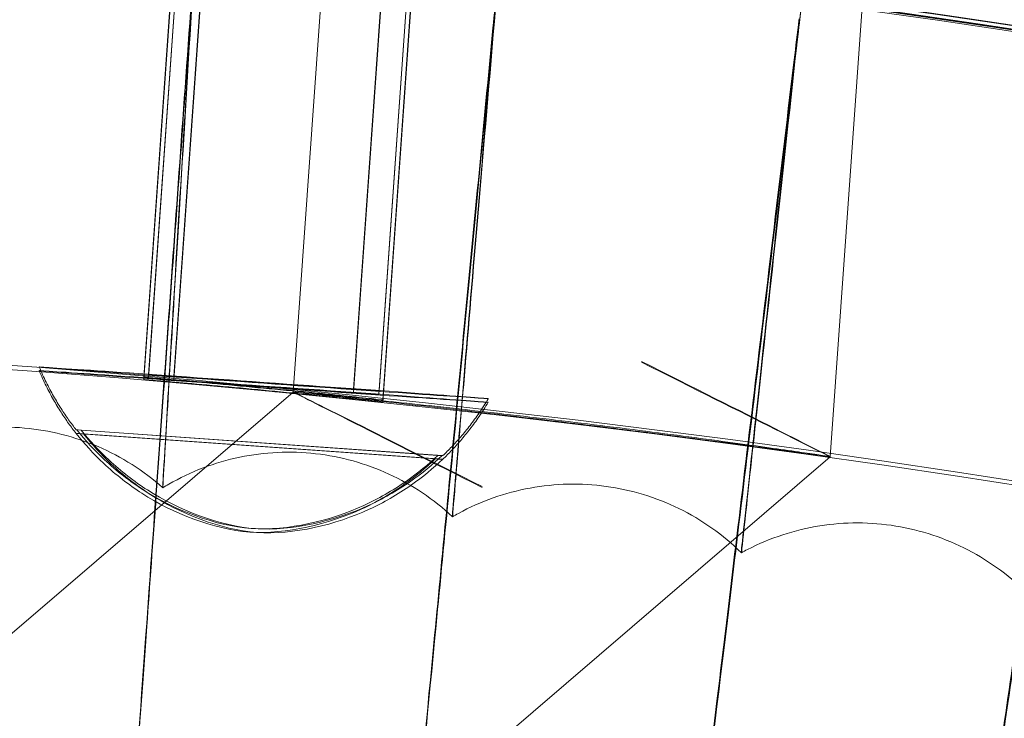
# Model space of a CAD drawing. Units: millimetres. Extents: x -2371 to 4894, y -1748 to 5752.
# Drawn here: x 3357 to 3390, y 2391 to 2414 of the extents above; entities that cross this region are included whole.
import ezdxf

# ---------------------------------------------------------------- set-up
doc = ezdxf.new("R2010")
doc.units = ezdxf.units.MM
doc.header["$MEASUREMENT"] = 0
doc.layers.get('0').update_dxf_attribs({"linetype": 'CONTINUOUS'})

# ---------------------------------------------------------------- blocks, each defined once
blk = doc.blocks.new('A$C60422C8D')
at = {"color": 0, "linetype": 'Continuous', "lineweight": 0}
for p, q in [((3361.277246307192, 2401.89153566509), (3363.952114103112, 2439.797198717146)), ((3361.280135602785, 2402.013006467454), (3363.955003398704, 2439.918669519509)), ((3362.128027134359, 2401.953173778361), (3364.802894930279, 2439.858836830416)), ((3362.125137838767, 2401.831702975998), (3364.800005634686, 2439.737366028053)), ((3368.110254532235, 2401.409354582403), (3370.785122328154, 2439.315017634458)), ((3368.113143827827, 2401.530825384766), (3370.788011623747, 2439.436488436821)), ((3368.958146063809, 2401.349521893311), (3371.633013859729, 2439.255184945366)), ((3368.961035359402, 2401.470992695674), (3371.635903155321, 2439.376655747729)), ((3362.17996289906, 2416.895438761509), (3361.123982282347, 2401.9310934179)), ((3362.179978659227, 2416.81513562543), (3361.123998042514, 2401.850790281823)), ((3367.160443612807, 2416.402371301438), (3366.104199001239, 2401.434284875728)), ((3370.146706220859, 2416.142241739919), (3369.090228508095, 2401.170852027444)), ((3370.146721981027, 2416.061938603841), (3369.090244268262, 2401.090548891366)), ((3383.996887118846, 2399.279254764393), (3385.055375894589, 2414.27914333419)), ((3366.104206213889, 2401.434298533936), (3354.366082676524, 2391.362058219544)), ((3358.895099692748, 2400.175209146826), (3370.92100788421, 2399.324841647397)), ((3371.06450623829, 2399.318720221348), (3359.038598046828, 2400.169087720777)), ((3358.871433091434, 2400.0558338975), (3370.837055154889, 2399.208481877379)), ((3371.082394248419, 2399.195153865948), (3359.116772184964, 2400.042505886069)), ((3365.596146181134, 2383.489952486097), (3383.996879879547, 2399.279240371982)), ((3361.756032245311, 2398.340329588461), (3361.756051157512, 2398.243965825168)), ((3371.40964507612, 2397.374865763079), (3371.409663988321, 2397.278501999786)), ((3381.037109918799, 2396.176416868548), (3381.037128831, 2396.080053105255))]:
    blk.add_line(p, q, dxfattribs=at)
for centre, major_axis, ratio, start_param, end_param in [((3326.633530817428, 1998.42328456094), (-434.9999916224681, -0.08537243586465594), 0.9999979848123718, 4.022413940440543, 5.547229205188597), ((3326.63355445768, 1998.302829856823), (-434.9999916224681, -0.08537243586465594), 0.9999979848123718, 4.022413940440543, 5.547229205188599), ((3326.633530817428, 1998.42328456094), (419.9999919113501, 0.08242854931501142), 0.9999979848123721, 0.8816425298105, 2.40481530868406), ((3326.63355445768, 1998.302829856823), (419.9999919113501, 0.08242854931501142), 0.9999979848123721, 0.8816425298105, 2.40481530868406), ((3326.633530817428, 1998.42328456094), (449.9999913335917, 0.08831629257575811), 0.999997984812372, 6.252656146362153, 9.394248799951946), ((3326.633558397722, 1998.282754072804), (449.9999913335917, 0.08831629257575811), 0.999997984812372, 6.252656146362153, 9.394248799951946), ((3334.58067615319, 1997.34061784983), (-76.41986016819959, -657.6743608246907), 2.804499179265467e-06, 3.977487994211583, 4.026908358959744), ((3334.58067615319, 1997.34061784983), (-76.41986016819959, -657.6743608246907), 2.804499179265467e-06, 2.256228759498194, 2.305649123988915), ((3326.63353475747, 1998.40320877692), (-434.9999916224681, -0.08537243586465594), 0.9999979848123718, 4.022413940440543, 4.609553737229985), ((3326.633550517638, 1998.322905640842), (-434.9999916224681, -0.08537243586465594), 0.9999979848123718, 4.022413940440543, 4.609553737229985), ((3326.63353475747, 1998.40320877692), (-433.5003894287393, -0.08507812523640723), 0.999997984812372, 4.022493485372495, 4.609442345957985), ((3326.633550517638, 1998.322905640842), (-433.5003894287393, -0.08507812523640723), 0.999997984812372, 4.022493485372495, 4.609442345957985), ((3326.633530817428, 1998.42328456094), (419.9999919113521, 0.08242853959539254), 0.9999979848123721, 6.25265614636249, 9.394248799952283), ((3326.633558397722, 1998.282754072804), (419.9999919113521, 0.08242853959539254), 0.9999979848123721, 6.25265614636249, 9.394248799952283), ((3377.704082808424, 2402.444489658725), (-6.292802193357723, 3.165242846328209), 0.001654805318334771, 1.571629091015258, 4.713221744605051), ((3372.397003285011, 2398.269049247195), (6.292802193357723, -3.165242846328209), 0.001654805318344079, 1.571629091015263, 4.713221744605056), ((3364.979802965519, 2399.746964684087), (-6.110539092318318, 0.4311990061036887), 0.002002570786757878, 6.047357228066332, 6.375316491363203), ((3364.976913669926, 2399.625493881724), (-6.110539092318318, 0.4311990061036888), 0.002002570786757878, 5.996060318726617, 6.324019582010965), ((3364.976913669926, 2399.625493881724), (-6.110539092318318, 0.4311990061036888), 0.002002570786757878, 2.854467665136825, 3.182426928421172), ((3364.979802965519, 2399.746964684087), (-6.110539092318318, 0.4311990061036887), 0.002002570786757878, 2.905764574476539, 3.23372383777341)]:
    blk.add_ellipse(centre, major_axis=major_axis, ratio=ratio, start_param=start_param, end_param=end_param, dxfattribs=at)
for centre, major_axis, ratio in [((3326.633530817428, 1998.42328456094), (-449.9999913335918, -0.08831629285354481), 0.9999979848123717), ((3326.633558397722, 1998.282754072804), (-449.9999913335918, -0.08831629285354481), 0.9999979848123717), ((3326.633530817428, 1998.42328456094), (-434.999991622472, -0.08537241506926563), 0.9999979848123718), ((3326.633558397722, 1998.282754072804), (-434.999991622472, -0.08537241506926563), 0.9999979848123718), ((3326.633530817428, 1998.42328456094), (-419.9999919113524, -0.08242853884612344), 0.9999979848123718), ((3326.633558397722, 1998.282754072804), (-419.9999919113524, -0.08242853884612344), 0.9999979848123718), ((3326.633530817428, 1998.42328456094), (-404.9999922002325, -0.07948466334640614), 0.9999979848123718), ((3326.633558397722, 1998.282754072804), (-404.9999922002325, -0.07948466334640614), 0.9999979848123718), ((3365.117696185501, 2401.620528779201), (-7.481395866834867, 0.5279354919933182), 0.002002570786757974), ((3365.120585481093, 2401.741999581564), (-7.481395866834865, 0.5279354919933184), 0.002002570786757935), ((3365.117696185501, 2401.620528779201), (-3.840449878308563, 0.2710068858899001), 0.002002570786757874), ((3365.120585481093, 2401.741999581564), (-3.840449878308563, 0.2710068858899002), 0.002002570786757877), ((3365.117696185501, 2401.620528779201), (-2.992558346733946, 0.2111741967973249), 0.002002570786757878), ((3365.120585481093, 2401.741999581564), (-2.992558346733946, 0.2111741967973249), 0.002002570786757877)]:
    blk.add_ellipse(centre, major_axis=major_axis, ratio=ratio, dxfattribs=at)
for points, knots in [([(3786.698190879361, 1984.404453848799), (3788.187191692339, 2033.477934445682), (3781.757852777181, 2082.783133033397), (3753.710905596242, 2176.884485504474), (3732.098172380119, 2221.664272580629), (3675.873857159409, 2302.166000407088), (3641.27204548625, 2337.873935209857), (3562.578743551156, 2396.602781471815), (3518.500931355185, 2419.613469382572), (3425.328279451993, 2450.606731098128), (3376.249639748503, 2458.583905096822), (3278.05737312899, 2458.694831985322), (3228.960822311348, 2450.828561370043), (3135.718341000817, 2420.045868650585), (3091.588624825499, 2397.134803330166), (3012.762790606032, 2338.583836619066), (2978.080375178595, 2302.954125947163), (2921.674322910003, 2222.579543638097), (2899.960485685842, 2177.848657548871), (2874.280055621203, 2092.392875990281), (2867.786118385509, 2052.439653348732), (2866.568894093753, 2012.323199319346)], [6.252852404395861, 6.252852404395861, 6.252852404395861, 6.252852404395861, 6.57285198177674, 6.57285198177674, 6.892851627366367, 6.892851627366367, 7.212851481443411, 7.212851481443411, 7.532851601765136, 7.532851601765136, 7.852851940706993, 7.852851940706993, 8.172852364113092, 8.172852364113092, 8.492852704396006, 8.492852704396006, 8.81285282686887, 8.81285282686887, 9.132852683055594, 9.132852683055594, 9.394445057985655, 9.394445057985655, 9.394445057985655, 9.394445057985655]), ([(3746.633550703078, 1998.363175033387), (3746.624758343302, 2043.163083902989), (3739.387424829101, 2087.953782863956), (3711.185568114333, 2172.999571503746), (3690.225949679064, 2213.239870726941), (3636.703132322345, 2285.097001681797), (3604.14924194903, 2316.701336782001), (3530.739592072252, 2368.074215285415), (3489.896599658351, 2387.833824654565), (3404.053338618786, 2413.506606117624), (3359.067999304278, 2419.415313715508), (3269.506721519701, 2416.781463376355), (3224.946358873371, 2408.239363614539), (3140.76014489078, 2377.566294747094), (3101.148934637416, 2355.440659929737), (3030.885139205352, 2299.842583042058), (3000.244773988885, 2266.379809884631), (2951.03722126927, 2191.501549978934), (2932.478591912503, 2150.099085243315), (2912.541022242722, 2075.571091500746), (2907.807847056154, 2043.352528560943), (2906.826761816383, 2011.018585517944)], [0.0001962580319182583, 0.0001962580319182583, 0.0001962580319182583, 0.0001962580319182583, 0.320196273477168, 0.320196273477168, 0.6401962858657125, 0.6401962858657125, 0.9601962902940466, 0.9601962902940466, 1.280196285009439, 1.280196285009439, 1.600196272103621, 1.600196272103621, 1.920196256684804, 1.920196256684804, 2.240196244855839, 2.240196244855839, 2.560196241298721, 2.560196241298721, 2.880196247421432, 2.880196247421432, 3.111259750806068, 3.111259750806068, 3.111259750806068, 3.111259750806068]), ([(3360.632791833098, 2385.550251746232), (3360.632791750108, 2385.550674606397), (3360.632950237857, 2385.553294805067), (3360.639202563884, 2385.648283192701), (3360.700605301054, 2386.506606375004), (3360.927281328419, 2389.664912181073), (3361.090500878037, 2391.936443063149), (3361.497391734911, 2397.604497034638), (3361.73710758502, 2400.946135449804), (3362.257028447367, 2408.206117015942), (3362.53159225779, 2412.045617564127), (3362.807761716985, 2415.914238766743)], [-9.513563054702038, -9.513563054702038, -9.513563054702038, -9.513563054702038, -9.450312614810134, -9.450312614810134, -8.267975934030753, -8.267975934030753, -7.084081812408199, -7.084081812408199, -5.900489206466926, -5.900489206466926, -4.736543822646419, -4.736543822646419, -4.736543822646419, -4.736543822646419]), ([(3362.808784688415, 2415.88928359952), (3362.79957119005, 2415.737671755302), (3362.790356995304, 2415.586003843101), (3362.640462249631, 2413.117970111346), (3362.502844906205, 2410.841279759408), (3362.249129676581, 2406.625888656993), (3362.135423770213, 2404.727109947834), (3361.94647897111, 2401.561112901562), (3361.872998053941, 2400.323642043395), (3361.779096306444, 2398.737408673521), (3361.756031398731, 2398.344643184394), (3361.756032245312, 2398.340329588461)], [-8.39260030947335, -8.39260030947335, -8.39260030947335, -8.39260030947335, -8.34697685121511, -8.34697685121511, -7.650282482694053, -7.650282482694053, -6.954186206411789, -6.954186206411789, -6.258667453247443, -6.258667453247443, -5.613249792631586, -5.613249792631586, -5.613249792631586, -5.613249792631586]), ([(3362.807804422815, 2415.696638784347), (3362.775709104389, 2415.247030875445), (3362.743574627732, 2414.797000922941), (3362.432767554723, 2410.445506730155), (3362.158247395088, 2406.611877110307), (3361.648378137317, 2399.507877738927), (3361.417891160395, 2396.305113747829), (3361.031847403044, 2390.951295864477), (3360.880098099277, 2388.852854925613), (3360.682212303265, 2386.123244471663), (3360.632812209779, 2385.446425982376), (3360.632810745299, 2385.453887982939)], [-14.29039818563873, -14.29039818563873, -14.29039818563873, -14.29039818563873, -14.1549066159992, -14.1549066159992, -12.98053985518414, -12.98053985518414, -11.80606570185111, -11.80606570185111, -10.62971174368831, -10.62971174368831, -9.5135630547044, -9.5135630547044, -9.5135630547044, -9.5135630547044]), ([(3361.756051157512, 2398.243965825168), (3361.756051222837, 2398.243632976022), (3361.756188719287, 2398.245612865743), (3361.760309243861, 2398.309958697884), (3361.790940175699, 2398.82124050383), (3361.90265975793, 2400.688926203789), (3361.982712865582, 2402.027787914537), (3362.182858777659, 2405.364663448922), (3362.301069550042, 2407.331024419683), (3362.551076188883, 2411.472897201965), (3362.679037184788, 2413.585973988042), (3362.80881763073, 2415.721431879282)], [-5.613249792632783, -5.613249792632783, -5.613249792632783, -5.613249792632783, -5.56344755797993, -5.56344755797993, -4.868155292500169, -4.868155292500169, -4.172552124159205, -4.172552124159205, -3.476669005276779, -3.476669005276779, -2.833911348749871, -2.833911348749871, -2.833911348749871, -2.833911348749871]), ([(3369.977675828976, 2384.615664083713), (3369.977674374472, 2384.623075246966), (3370.042695482637, 2385.303986555742), (3370.304559601655, 2388.033151863438), (3370.506907193789, 2390.138438321889), (3371.022830796575, 2395.507892136766), (3371.331362183018, 2398.719716521817), (3372.01436776961, 2405.83762756098), (3372.3822641854, 2409.675265027663), (3372.798722349636, 2414.024766016953), (3372.841513397893, 2414.471735686606), (3372.884255010536, 2414.918247348026)], [9.513495534678949, 9.513495534678949, 9.513495534678949, 9.513495534678949, 10.62216654492244, 10.62216654492244, 11.80102568491926, 11.80102568491926, 12.9787093123727, 12.9787093123727, 14.15556924053281, 14.15556924053281, 14.29040245918799, 14.29040245918799, 14.29040245918799, 14.29040245918799]), ([(3372.885275726558, 2414.893267603655), (3372.705713802288, 2412.782397602406), (3372.528421556165, 2410.691605366063), (3372.179679869987, 2406.566682046648), (3372.013723791495, 2404.596382859635), (3371.732005427503, 2401.242573946759), (3371.61893299987, 2399.891276207009), (3371.460488316842, 2397.992895424983), (3371.41661741659, 2397.463967752805), (3371.409899772105, 2397.378674826977), (3371.40964500111, 2397.375247965311), (3371.409645076121, 2397.374865763079)], [2.833872564792662, 2.833872564792662, 2.833872564792662, 2.833872564792662, 3.470379294897199, 3.470379294897199, 4.165447749179273, 4.165447749179273, 4.860738460131846, 4.860738460131846, 5.555994090373706, 5.555994090373706, 5.613190528028097, 5.613190528028097, 5.613190528028097, 5.613190528028097]), ([(3372.884297716367, 2414.70064736563), (3372.514711576515, 2410.839563025766), (3372.147476212951, 2407.010621837081), (3371.453332209706, 2399.786448087738), (3371.133795974448, 2396.468053724695), (3370.591245482859, 2390.843012127849), (3370.373463639714, 2388.590455795106), (3370.07009974393, 2385.459397318672), (3369.98741158376, 2384.610636207234), (3369.978005560205, 2384.521528748713), (3369.977738661803, 2384.519203222996), (3369.977699728502, 2384.519239578296)], [4.736560491972352, 4.736560491972352, 4.736560491972352, 4.736560491972352, 5.900520584675924, 5.900520584675924, 7.081014254847748, 7.081014254847748, 8.26170946905542, 8.26170946905542, 9.44225336875054, 9.44225336875054, 9.507901382813184, 9.507901382813184, 9.507901382813184, 9.507901382813184]), ([(3371.409663988321, 2397.278501999786), (3371.409664825147, 2397.274238103177), (3371.44136910259, 2397.648936184873), (3371.571240585337, 2399.190274797646), (3371.673860961757, 2400.409961111039), (3371.938089996676, 2403.545063062566), (3372.09725960313, 2405.431333880595), (3372.452473078347, 2409.629467659133), (3372.645181701924, 2411.901777062975), (3372.856480605792, 2414.386512141416), (3372.870895794422, 2414.55599341674), (3372.885308668872, 2414.725415883417)], [5.613190528026265, 5.613190528026265, 5.613190528026265, 5.613190528026265, 6.251281245839962, 6.251281245839962, 6.947010741236557, 6.947010741236557, 7.643672826793589, 7.643672826793589, 8.341473332452404, 8.341473332452404, 8.392556155275752, 8.392556155275752, 8.392556155275752, 8.392556155275752]), ([(3379.297248066439, 2383.455542366522), (3379.297246611948, 2383.46295346604), (3379.378523055785, 2384.142085311765), (3379.705915246748, 2386.864155051667), (3379.958924993162, 2388.964043242218), (3380.604207134364, 2394.319800666457), (3380.990175276638, 2397.523473288365), (3381.844876002686, 2404.623273779227), (3382.305377855615, 2408.451111921052), (3382.826766004955, 2412.788941310613), (3382.880282531725, 2413.234229245269), (3382.933739178333, 2413.679061418612)], [9.513495387441434, 9.513495387441434, 9.513495387441434, 9.513495387441434, 10.622157151144, 10.622157151144, 11.80106467687031, 11.80106467687031, 12.97881529322883, 12.97881529322883, 14.15572699233511, 14.15572699233511, 14.29040363207488, 14.29040363207488, 14.29040363207488, 14.29040363207488]), ([(3382.934757045728, 2413.654057158767), (3382.704177382417, 2411.547547506081), (3382.476372869501, 2409.461076025389), (3382.028117509672, 2405.345595594712), (3381.814692371181, 2403.380169807288), (3381.452230260094, 2400.034695270218), (3381.306656505079, 2398.686758879094), (3381.102618569026, 2396.793012196215), (3381.04609539195, 2396.265346499744), (3381.037438287867, 2396.180220792008), (3381.037109843767, 2396.176799177305), (3381.037109918799, 2396.176416868548)], [2.833874080659247, 2.833874080659247, 2.833874080659247, 2.833874080659247, 3.470557831132632, 3.470557831132632, 4.165561050761629, 4.165561050761629, 4.860771554711055, 4.860771554711055, 5.555977992076967, 5.555977992076967, 5.613190393312771, 5.613190393312771, 5.613190393312771, 5.613190393312771]), ([(3382.933781884164, 2413.461461436215), (3382.4709458723, 2409.609930784953), (3382.01120244958, 2405.790496737286), (3381.142544274519, 2398.585097924458), (3380.742844887823, 2395.27566928156), (3380.06432141961, 2389.665848888603), (3379.792036644946, 2387.419396279822), (3379.41277465052, 2384.296761948041), (3379.309416335119, 2383.450274593191), (3379.297654453229, 2383.36139071961), (3379.297320570003, 2383.35907127776), (3379.29727292661, 2383.359117971589)], [4.736562160800301, 4.736562160800301, 4.736562160800301, 4.736562160800301, 5.900671309329555, 5.900671309329555, 7.081097791247467, 7.081097791247467, 8.261726992069953, 8.261726992069953, 9.442235432673137, 9.442235432673137, 9.508029133343355, 9.508029133343355, 9.508029133343355, 9.508029133343355]), ([(3381.037128831, 2396.080053105255), (3381.037129667818, 2396.075789246917), (3381.07798036416, 2396.449603868855), (3381.245266325705, 2397.98740467653), (3381.377440842, 2399.204393744379), (3381.717559434029, 2402.332611839097), (3381.922359618289, 2404.214766332586), (3382.379062352511, 2408.403594224153), (3382.626670672764, 2410.67077703415), (3382.897907719786, 2413.149257099961), (3382.916350770261, 2413.317760464576), (3382.934789988043, 2413.486205438528)], [5.613190393315321, 5.613190393315321, 5.613190393315321, 5.613190393315321, 6.251275631305726, 6.251275631305726, 6.94706764119088, 6.94706764119088, 7.643805608018956, 7.643805608018956, 8.341650171602891, 8.341650171602891, 8.392557571694642, 8.392557571694642, 8.392557571694642, 8.392557571694642]), ([(3388.586066177743, 2382.07056407307), (3388.586064723263, 2382.077975119008), (3388.683548747722, 2382.754937112807), (3389.076278440858, 2385.468325944162), (3389.379805208592, 2387.561576429585), (3390.154077521587, 2392.900461554186), (3390.617263106292, 2396.094074864582), (3391.64317179748, 2403.171545427147), (3392.196015537562, 2406.987315453103), (3392.822020640748, 2411.31099587232), (3392.88621825783, 2411.754426956601), (3392.95034560462, 2412.197404628186)], [9.513495263948307, 9.513495263948307, 9.513495263948307, 9.513495263948307, 10.62214925408276, 10.62214925408276, 11.80109746341881, 11.80109746341881, 12.97890442765724, 12.97890442765724, 14.15585968363384, 14.15585968363384, 14.29040461925017, 14.29040461925017, 14.29040461925017, 14.29040461925017]), ([(3392.950388310451, 2411.979804645789), (3392.394559915109, 2408.140159719406), (3391.842564619002, 2404.332543841171), (3390.799896806515, 2397.150149129871), (3390.320274641218, 2393.85157627765), (3389.506186225181, 2388.260182909408), (3389.179562119642, 2386.021119801262), (3388.72462794185, 2382.908712715401), (3388.600660480382, 2382.064993763035), (3388.586548512659, 2381.976393864015), (3388.586147767821, 2381.974082351767), (3388.586091882664, 2381.974139835378)], [4.736563564937413, 4.736563564937413, 4.736563564937413, 4.736563564937413, 5.900798057514588, 5.900798057514588, 7.081168023428351, 7.081168023428351, 8.26174172211625, 8.26174172211625, 9.442220356173944, 9.442220356173944, 9.50816010015278, 9.50816010015278, 9.50816010015278, 9.50816010015278]), ([(3357.636303104699, 2402.148448779778), (3357.711171026747, 2401.970869892938), (3357.789226039483, 2401.80134880651), (3357.949295576424, 2401.478238311195), (3358.031308435588, 2401.324642899997), (3358.19724995054, 2401.032704113323), (3358.28117869201, 2400.894355505667), (3358.449308403055, 2400.631918057268), (3358.533510541696, 2400.507825088375), (3358.700922261351, 2400.272735388529), (3358.784133543532, 2400.161735660088), (3358.866383013138, 2400.056670046836)], [7.854997461209435, 7.854997461209435, 7.854997461209435, 7.854997461209435, 7.855156082260708, 7.855156082260708, 7.855314703311982, 7.855314703311982, 7.855473324363255, 7.855473324363255, 7.855631945414529, 7.855631945414529, 7.855790566465804, 7.855790566465804, 7.855790566465804, 7.855790566465804]), ([(3357.639192400334, 2402.269919582041), (3357.714060322382, 2402.092340695209), (3357.792115335115, 2401.922819608789), (3357.952184872053, 2401.59970911349), (3358.034197731215, 2401.446113702299), (3358.200139246161, 2401.154174915639), (3358.284067987628, 2401.015826307989), (3358.452197698667, 2400.753388859601), (3358.536399837305, 2400.629295890714), (3358.703811556953, 2400.39420619088), (3358.787022839129, 2400.283206462445), (3358.869272308731, 2400.178140849199)], [7.854997461209465, 7.854997461209465, 7.854997461209465, 7.854997461209465, 7.855156082260733, 7.855156082260733, 7.855314703312001, 7.855314703312001, 7.85547332436327, 7.85547332436327, 7.855631945414538, 7.855631945414538, 7.855790566465804, 7.855790566465804, 7.855790566465804, 7.855790566465804]), ([(3361.123982242549, 2401.931092283352), (3361.123982044664, 2401.932100568879), (3361.224002442983, 2401.924666239292), (3361.630729722315, 2401.891572819265), (3361.937432602631, 2401.865860462849), (3362.645067293751, 2401.804740996334), (3363.093194325846, 2401.765248222265), (3364.074864236169, 2401.676129407454), (3364.608401576459, 2401.626450231912), (3365.608684328632, 2401.530991924565), (3366.142120290645, 2401.478847994747), (3367.12328948391, 2401.380648850751), (3367.57102806171, 2401.334646767755), (3368.277882038752, 2401.260777497118), (3368.584176226672, 2401.227989487973), (3368.990348452, 2401.18350468347), (3369.090228349949, 2401.171861465732), (3369.090228745725, 2401.169844856671), (3368.990349269915, 2401.179337140445), (3368.584177821112, 2401.219865299215), (3368.27788398758, 2401.250847590391), (3367.571030570276, 2401.321864819727), (3367.123292235096, 2401.366630665952), (3366.142123363566, 2401.463190469997), (3365.608687480666, 2401.514931297349), (3364.608404728493, 2401.610389604697), (3364.074867309117, 2401.660471746147), (3363.093197077104, 2401.751229671453), (3362.645069802405, 2401.791958596566), (3361.937434551536, 2401.855930162854), (3361.630731316798, 2401.883448411633), (3361.224003260899, 2401.920498696623), (3361.123982440434, 2401.930083997825), (3361.123982242549, 2401.931092283352)], [0, 0, 0, 0, 0.1506719029288315, 0.1506719029288315, 0.301343805857663, 0.301343805857663, 0.4520536221287601, 0.4520536221287601, 0.6027634383998572, 0.6027634383998572, 0.7535018131422312, 0.7535018131422312, 0.9042401878846051, 0.9042401878846051, 1.054914930573368, 1.054914930573368, 1.20558967326213, 1.20558967326213, 1.356264415950893, 1.356264415950893, 1.506939158639656, 1.506939158639656, 1.65767753338203, 1.65767753338203, 1.808415908124404, 1.808415908124404, 1.959125724395501, 1.959125724395501, 2.109835540666598, 2.109835540666598, 2.260507443595429, 2.260507443595429, 2.411179346524261, 2.411179346524261, 2.411179346524261, 2.411179346524261]), ([(3361.123998002717, 2401.850789147274), (3361.123997804832, 2401.851797432801), (3361.224018203151, 2401.844363103214), (3361.630745482482, 2401.811269683187), (3361.937448362798, 2401.785557326771), (3362.645083053918, 2401.724437860255), (3363.093210086013, 2401.684945086187), (3364.074879996337, 2401.595826271377), (3364.608417336626, 2401.546147095834), (3365.6087000888, 2401.450688788487), (3366.142136050812, 2401.39854485867), (3367.123305244078, 2401.300345714673), (3367.571043821878, 2401.254343631677), (3368.27789779892, 2401.18047436104), (3368.584191986839, 2401.147686351896), (3368.990364212167, 2401.103201547392), (3369.090244110116, 2401.091558329654), (3369.090244505893, 2401.089541720593), (3368.990365030082, 2401.099034004367), (3368.58419358128, 2401.139562163136), (3368.277899747747, 2401.170544454314), (3367.571046330443, 2401.241561683649), (3367.123307995264, 2401.286327529874), (3366.142139123734, 2401.38288733392), (3365.608703240833, 2401.434628161271), (3364.60842048866, 2401.530086468619), (3364.074883069285, 2401.580168610069), (3363.093212837271, 2401.670926535375), (3362.645085562572, 2401.711655460488), (3361.937450311703, 2401.775627026776), (3361.630747076965, 2401.803145275556), (3361.224019021066, 2401.840195560545), (3361.123998200601, 2401.849780861747), (3361.123998002717, 2401.850789147274)], [0, 0, 0, 0, 0.1506719029288315, 0.1506719029288315, 0.3013438058576629, 0.3013438058576629, 0.4520536221287601, 0.4520536221287601, 0.6027634383998572, 0.6027634383998572, 0.7535018131422313, 0.7535018131422313, 0.9042401878846054, 0.9042401878846054, 1.054914930573368, 1.054914930573368, 1.205589673262131, 1.205589673262131, 1.356264415950893, 1.356264415950893, 1.506939158639656, 1.506939158639656, 1.65767753338203, 1.65767753338203, 1.808415908124404, 1.808415908124404, 1.959125724395501, 1.959125724395501, 2.109835540666598, 2.109835540666598, 2.26050744359543, 2.26050744359543, 2.411179346524262, 2.411179346524262, 2.411179346524262, 2.411179346524262]), ([(3366.104198911771, 2401.434282324106), (3366.104198466554, 2401.436550847122), (3366.329036131022, 2401.417151805212), (3367.243150541835, 2401.330527023814), (3367.932406575002, 2401.26303146531), (3369.522791987905, 2401.100044155069), (3370.530166282293, 2400.993612543338), (3372.736113020508, 2400.748827034745), (3373.93464916529, 2400.610204753983), (3376.181521397393, 2400.339615555422), (3377.379763767949, 2400.189586530812), (3379.583287461317, 2399.903306907765), (3380.58860466591, 2399.767324196187), (3382.17460943796, 2399.547730054997), (3382.861603622375, 2399.449455171974), (3383.772741936978, 2399.316215423055), (3383.996886736415, 2399.281525298595), (3383.996887626924, 2399.27698786503), (3383.772743777179, 2399.306839007376), (3382.861607209252, 2399.431178877316), (3382.174613821834, 2399.52539280051), (3380.588610309347, 2399.738569062409), (3379.583293650941, 2399.871768774091), (3377.379770681894, 2400.154357752098), (3376.181528489468, 2400.303479144187), (3373.934656257365, 2400.574068342748), (3372.736119934725, 2400.713596870044), (3370.530172472647, 2400.962070694838), (3369.522797632242, 2401.071284436802), (3367.93241095966, 2401.240690220474), (3367.243154129148, 2401.312248508946), (3366.329037971222, 2401.407775394868), (3366.104199356988, 2401.432013801089), (3366.104198911771, 2401.434282324106)], [0, 0, 0, 0, 0.3389939363183597, 0.3389939363183597, 0.6779878726367194, 0.6779878726367194, 1.017308911120078, 1.017308911120078, 1.356629949603437, 1.356629949603437, 1.696241033946281, 1.696241033946281, 2.035852118289126, 2.035852118289126, 2.374875009782338, 2.374875009782338, 2.71389790127555, 2.71389790127555, 3.052920792768763, 3.052920792768763, 3.391943684261975, 3.391943684261975, 3.73155476860482, 3.73155476860482, 4.071165852947664, 4.071165852947664, 4.410486891431023, 4.410486891431023, 4.749807929914382, 4.749807929914382, 5.088801866232741, 5.088801866232741, 5.427795802551101, 5.427795802551101, 5.427795802551101, 5.427795802551101]), ([(3371.087441202666, 2399.194273445612), (3371.183630328502, 2399.286747281959), (3371.281605084482, 2399.384961356238), (3371.480372258978, 2399.594211114168), (3371.581166782752, 2399.705249526701), (3371.784485375621, 2399.941475189683), (3371.887011181931, 2400.066666363196), (3372.092306242026, 2400.332408305406), (3372.195076315416, 2400.4729642424), (3372.398935142813, 2400.770393607685), (3372.5000230912, 2400.927273212632), (3372.599087118396, 2401.092578340561)], [4.710580047893369, 4.710580047893369, 4.710580047893369, 4.710580047893369, 4.710738668944642, 4.710738668944642, 4.710897289995915, 4.710897289995915, 4.711055911047189, 4.711055911047189, 4.711214532098462, 4.711214532098462, 4.711373153149737, 4.711373153149737, 4.711373153149737, 4.711373153149737]), ([(3371.090330498258, 2399.315744247975), (3371.186519624091, 2399.408218084319), (3371.284494380069, 2399.506432158595), (3371.483261554557, 2399.715681916517), (3371.584056078326, 2399.826720329045), (3371.787374671189, 2400.062945992017), (3371.889900477496, 2400.188137165525), (3372.095195537584, 2400.453879107723), (3372.197965610971, 2400.594435044711), (3372.401824438358, 2400.891864409977), (3372.502912386742, 2401.048744014913), (3372.601976413933, 2401.21404914283)], [4.710580047893369, 4.710580047893369, 4.710580047893369, 4.710580047893369, 4.710738668944637, 4.710738668944637, 4.710897289995905, 4.710897289995905, 4.711055911047173, 4.711055911047173, 4.711214532098441, 4.711214532098441, 4.711373153149707, 4.711373153149707, 4.711373153149707, 4.711373153149707]), ([(3361.756053095884, 2398.243929991801), (3361.119785991318, 2398.809895837421), (3360.382880607964, 2399.278738518648), (3358.825321400872, 2399.94882794101), (3357.986360266007, 2400.16069099941), (3356.304771204625, 2400.309792204486), (3355.441479323651, 2400.248817920427), (3353.797414098701, 2399.86480500061), (3352.996438484773, 2399.53704841879), (3352.210475228856, 2399.058023417699), (3352.145901747586, 2399.017389612462), (3352.081929114153, 2398.975844914114)], [0, 0, 0, 0, 2.554678147728747, 2.554678147728747, 5.086757156296663, 5.086757156296663, 7.619237292553182, 7.619237292553182, 10.15171034939408, 10.15171034939408, 10.38054686711393, 10.38054686711393, 10.38054686711393, 10.38054686711393]), ([(3370.921007884209, 2399.324841647396), (3370.606036263751, 2399.025352020984), (3370.249479382976, 2398.731203722748), (3369.414011824272, 2398.146354264552), (3368.924615049874, 2397.870558416621), (3367.348650849449, 2397.147582491109), (3365.92429778213, 2396.801356287518), (3363.487813294112, 2396.973643252335), (3362.126225540736, 2397.516866929343), (3360.66743994754, 2398.454433932078), (3360.221633555069, 2398.796359203733), (3359.476593972343, 2399.492968363093), (3359.164885628988, 2399.834370558378), (3358.895099692748, 2400.175209146826)], [1.922449605594217, 1.922449605594217, 1.922449605594217, 1.922449605594217, 2.049202074137537, 2.049202074137537, 2.203102300315019, 2.203102300315019, 2.570435243103312, 2.570435243103312, 2.937768185891604, 2.937768185891604, 3.091668412069085, 3.091668412069085, 3.218420880612405, 3.218420880612405, 3.218420880612405, 3.218420880612405]), ([(3359.038598046829, 2400.169087720778), (3359.308383983068, 2399.82824913233), (3359.620092326424, 2399.486846937044), (3360.36513190915, 2398.790237777685), (3360.810938301621, 2398.44831250603), (3362.269723894817, 2397.510745503294), (3363.631311648193, 2396.967521826286), (3366.06779613621, 2396.795234861469), (3367.49214920353, 2397.141461065061), (3369.068113403955, 2397.864436990573), (3369.557510178352, 2398.140232838504), (3370.392977737057, 2398.7250822967), (3370.749534617832, 2399.019230594936), (3371.06450623829, 2399.318720221348)], [1.922449605594217, 1.922449605594217, 1.922449605594217, 1.922449605594217, 2.049202074137538, 2.049202074137538, 2.203102300315019, 2.203102300315019, 2.570435243103312, 2.570435243103312, 2.937768185891604, 2.937768185891604, 3.091668412069085, 3.091668412069085, 3.218420880612405, 3.218420880612405, 3.218420880612405, 3.218420880612405]), ([(3370.837055154889, 2399.208481877379), (3370.523549235331, 2398.908918937406), (3370.168667368293, 2398.614686855894), (3369.337161367182, 2398.029639242743), (3368.850108689253, 2397.753726144383), (3367.28175112076, 2397.030369739282), (3365.864381043093, 2396.683794250349), (3363.440110702514, 2396.85547027016), (3362.085505938791, 2397.398344661826), (3360.634326977527, 2398.335531184973), (3360.190864681524, 2398.677339206199), (3359.449786656392, 2399.373750210603), (3359.139753326774, 2399.715068622613), (3358.871433091434, 2400.0558338975)], [1.922449605594217, 1.922449605594217, 1.922449605594217, 1.922449605594217, 2.049202074137537, 2.049202074137537, 2.203102300315019, 2.203102300315019, 2.570435243103312, 2.570435243103312, 2.937768185891604, 2.937768185891604, 3.091668412069085, 3.091668412069085, 3.218420880612405, 3.218420880612405, 3.218420880612405, 3.218420880612405]), ([(3359.116772184964, 2400.042505886069), (3359.385092420303, 2399.701740611182), (3359.695125749922, 2399.360422199173), (3360.436203775054, 2398.664011194767), (3360.879666071057, 2398.322203173542), (3362.330845032322, 2397.385016650395), (3363.685449796045, 2396.842142258729), (3366.109720136624, 2396.670466238918), (3367.52709021429, 2397.017041727851), (3369.095447782784, 2397.740398132952), (3369.582500460713, 2398.016311231312), (3370.414006461823, 2398.601358844463), (3370.768888328861, 2398.895590925975), (3371.082394248419, 2399.195153865948)], [1.922449605594217, 1.922449605594217, 1.922449605594217, 1.922449605594217, 2.049202074137538, 2.049202074137538, 2.203102300315019, 2.203102300315019, 2.570435243103312, 2.570435243103312, 2.937768185891604, 2.937768185891604, 3.091668412069085, 3.091668412069085, 3.218420880612405, 3.218420880612405, 3.218420880612405, 3.218420880612405]), ([(3371.40966659195, 2397.278466203143), (3370.787261247967, 2397.85964122296), (3370.061900148763, 2398.346153306598), (3368.520987797539, 2399.053683440633), (3367.687391108095, 2399.2857570671), (3366.009895986203, 2399.475448238635), (3365.145382829373, 2399.435352133522), (3363.492518514643, 2399.0911781426), (3362.683856983218, 2398.782871848607), (3361.886548090754, 2398.322978492741), (3361.821011449123, 2398.283916797726), (3361.756053472451, 2398.243929952793)], [0, 0, 0, 0, 2.55467793131078, 2.55467793131078, 5.086756876434523, 5.086756876434523, 7.619237094769207, 7.619237094769207, 10.15171023748323, 10.15171023748323, 10.38054731228251, 10.38054731228251, 10.38054731228251, 10.38054731228251]), ([(3381.037132030483, 2396.080017367286), (3380.428951959614, 2396.676062115667), (3379.715558782094, 2397.179959464022), (3378.192193214962, 2397.92451711392), (3377.364447798403, 2398.176665789445), (3375.692026264576, 2398.406836181782), (3374.826796691311, 2398.387641688371), (3373.16609852935, 2398.083507650952), (3372.350223324362, 2397.794831705443), (3371.542034362291, 2397.354338566448), (3371.475572775286, 2397.316871771332), (3371.409667333261, 2397.278466108197)], [0, 0, 0, 0, 2.554677638218427, 2.554677638218427, 5.086756497416703, 5.086756497416703, 7.61923682690838, 7.61923682690838, 10.15171008592196, 10.15171008592196, 10.38054790675768, 10.38054790675768, 10.38054790675768, 10.38054790675768]), ([(3390.632827243035, 2394.649283349517), (3390.039227646492, 2395.259849694189), (3389.338219037095, 2395.780838013724), (3387.833289933925, 2396.561988354988), (3387.011879201047, 2396.834064835079), (3385.345507943003, 2397.104580060961), (3384.480067232351, 2397.106298405422), (3382.812505043068, 2396.842381962627), (3381.989892622359, 2396.573504962035), (3381.171295511862, 2396.152669285181), (3381.103947733223, 2396.116819252415), (3381.037133255522, 2396.080017180197)], [0, 0, 0, 0, 2.554677269129267, 2.554677269129267, 5.08675602012807, 5.08675602012807, 7.619236489601461, 7.619236489601461, 10.15170989507062, 10.15170989507062, 10.38054864915362, 10.38054864915362, 10.38054864915362, 10.38054864915362])]:
    blk.add_open_spline(points, degree=3, knots=knots, dxfattribs=at)
for points in [[(3382.933739178333, 2413.679061418612), (3382.941429128787, 2413.74305228954), (3382.948993289153, 2413.80705584739), (3382.956431655274, 2413.871069636672)], [(3382.956474359844, 2413.653476079085), (3382.949035994243, 2413.589459733289), (3382.941471834271, 2413.525454033585), (3382.933781884164, 2413.461461436215)], [(3382.956436535443, 2413.846203605671), (3382.948995840456, 2413.782167212632), (3382.941769377817, 2413.718119812987), (3382.934757045728, 2413.654057158767)], [(3382.934789988043, 2413.486205438528), (3382.941802320941, 2413.55026413377), (3382.949028784143, 2413.614308274159), (3382.956469479675, 2413.678342110085)]]:
    blk.add_open_spline(points, degree=3, dxfattribs=at)

msp = doc.modelspace()

# ---------------------------------------------------------------- block references
msp.add_blockref('A$C60422C8D', (0, 0))

doc.saveas('drawing.dxf')
